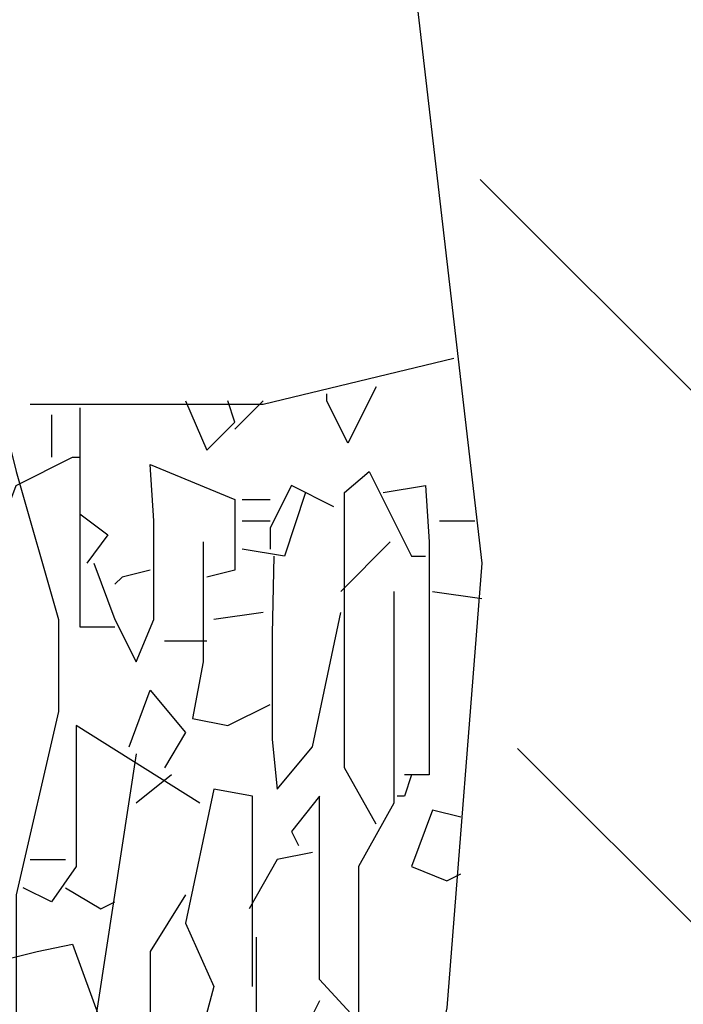
# Model space of a CAD drawing. Units: millimetres. Extents: x 192.8 to 241.3, y 112.2 to 183.8.
# Drawn here: x 214 to 214.2, y 157.7 to 157.9 of the extents above; entities that cross this region are included whole.
import ezdxf

# ---------------------------------------------------------------- set-up
doc = ezdxf.new("R2010")
doc.units = ezdxf.units.MM
doc.layers.add('Standard', color=7, linetype='Continuous')

msp = doc.modelspace()

# ---------------------------------------------------------------- hatches: boundary and pattern name
at = {"ltscale": 0.02}
h = msp.add_hatch(dxfattribs=at)
h.set_pattern_fill('ANSI31', color=256, scale=0.03, angle=90, style=0)
h.set_pattern_definition([(135, (200.34072, 152.69562), (-0.0673519, -0.0673519), [])])
h.paths.add_polyline_path([(214.25788, 157.46837), (214.19646, 157.47116), (214.16854, 157.50462), (214.216, 158.05129), (214.19646, 158.07639), (214.149, 158.05129), (214.1127, 158.04013), (214.14062, 157.6134), (214.08178, 157.55411), (214.08376, 157.49495), (214.03836, 157.32931), (214.06007, 157.21297), (214.03441, 157.1755), (213.97914, 157.16367), (213.96795, 157.13014), (214.29793, 157.13014), (214.34164, 157.23687)])
h.paths.add_polyline_path([(210.81741, 157.19071), (210.81264, 157.20184), (210.75378, 157.25904), (210.71084, 157.29877), (210.71879, 157.25269), (210.70447, 157.16052), (210.69334, 157.06836), (210.66716, 156.99234), (210.66558, 156.9776), (210.71402, 157.06994), (210.74583, 157.10331), (210.7856, 157.15893)])

# ---------------------------------------------------------------- linework, layer by layer
at = {"layer": 'Standard', "linetype": 'Continuous'}
for points in [[(214.09582, 158.06514), (214.09582, 158.03473), (214.12175, 157.81117), (214.11281, 157.69849), (214.08599, 157.57509), (214.05916, 157.57509)], [(214.09582, 158.06514), (214.09582, 158.03473), (214.12175, 157.81117), (214.11281, 157.69849), (214.08599, 157.57509), (214.05916, 157.57509)], [(214.09582, 158.06514), (214.09582, 158.03473), (214.12175, 157.81117), (214.11281, 157.69849), (214.08599, 157.57509), (214.05916, 157.57509)], [(214.1146, 157.86304), (214.06631, 157.85141), (214.00729, 157.85141)], [(214.1146, 157.86304), (214.06631, 157.85141), (214.00729, 157.85141)], [(214.1146, 157.86304), (214.06631, 157.85141), (214.00729, 157.85141)], [(214.1146, 157.86304), (214.06631, 157.85141), (214.00729, 157.85141)], [(214.1146, 157.86304), (214.06631, 157.85141), (214.00729, 157.85141)], [(214.1146, 157.86304), (214.06631, 157.85141), (214.00729, 157.85141)], [(214.09493, 157.85588), (214.08777, 157.84157), (214.08241, 157.85231), (214.08241, 157.85409)], [(214.01981, 157.85052), (214.01981, 157.8076), (214.01981, 157.79508), (214.02875, 157.79508)], [(214.01981, 157.85052), (214.01981, 157.8076), (214.01981, 157.79508), (214.02875, 157.79508)], [(214.01981, 157.85052), (214.01981, 157.8076), (214.01981, 157.79508), (214.02875, 157.79508)], [(214.04664, 157.85231), (214.052, 157.83979), (214.05916, 157.84694), (214.05737, 157.85231)], [(214.04664, 157.85231), (214.052, 157.83979), (214.05916, 157.84694), (214.05737, 157.85231)], [(214.04664, 157.85231), (214.052, 157.83979), (214.05916, 157.84694), (214.05737, 157.85231)], [(214.06631, 157.85231), (214.05916, 157.84515)], [(214.06631, 157.85231), (214.05916, 157.84515)], [(214.06631, 157.85231), (214.05916, 157.84515)], [(214.00014, 157.84873), (214.00372, 157.83442), (214.01445, 157.79686), (214.01445, 157.77361), (214.00372, 157.72711), (214.00372, 157.64663), (214.00014, 157.64663)], [(214.00014, 157.84873), (214.00372, 157.83442), (214.01445, 157.79686), (214.01445, 157.77361), (214.00372, 157.72711), (214.00372, 157.64663), (214.00014, 157.64663)], [(214.00014, 157.84873), (214.00372, 157.83442), (214.01445, 157.79686), (214.01445, 157.77361), (214.00372, 157.72711), (214.00372, 157.64663), (214.00014, 157.64663)], [(214.01266, 157.84873), (214.01266, 157.838)], [(214.01266, 157.84873), (214.01266, 157.838)], [(214.01266, 157.84873), (214.01266, 157.838)], [(214.01266, 157.84873), (214.01266, 157.838)], [(214.01266, 157.84873), (214.01266, 157.838)], [(213.99835, 157.81654), (214.00372, 157.83084), (214.01802, 157.838), (214.01981, 157.838)], [(213.99835, 157.81654), (214.00372, 157.83084), (214.01802, 157.838), (214.01981, 157.838)], [(214.02339, 157.81117), (214.02875, 157.79686), (214.03412, 157.78613), (214.03859, 157.79686), (214.03859, 157.82191), (214.0377, 157.83621), (214.05916, 157.82727), (214.05916, 157.80939), (214.052, 157.8076)], [(214.02339, 157.81117), (214.02875, 157.79686), (214.03412, 157.78613), (214.03859, 157.79686), (214.03859, 157.82191), (214.0377, 157.83621), (214.05916, 157.82727), (214.05916, 157.80939), (214.052, 157.8076)], [(214.02339, 157.81117), (214.02875, 157.79686), (214.03412, 157.78613), (214.03859, 157.79686), (214.03859, 157.82191), (214.0377, 157.83621), (214.05916, 157.82727), (214.05916, 157.80939), (214.052, 157.8076)], [(214.09493, 157.745), (214.08688, 157.75931), (214.08688, 157.82905), (214.09314, 157.83442), (214.10387, 157.81296), (214.10745, 157.81296)], [(214.09493, 157.745), (214.08688, 157.75931), (214.08688, 157.82905), (214.09314, 157.83442), (214.10387, 157.81296), (214.10745, 157.81296)], [(214.09493, 157.745), (214.08688, 157.75931), (214.08688, 157.82905), (214.09314, 157.83442), (214.10387, 157.81296), (214.10745, 157.81296)], [(214.09493, 157.745), (214.08688, 157.75931), (214.08688, 157.82905), (214.09314, 157.83442), (214.10387, 157.81296), (214.10745, 157.81296)], [(214.09493, 157.745), (214.08688, 157.75931), (214.08688, 157.82905), (214.09314, 157.83442), (214.10387, 157.81296), (214.10745, 157.81296)], [(214.09493, 157.745), (214.08688, 157.75931), (214.08688, 157.82905), (214.09314, 157.83442), (214.10387, 157.81296), (214.10745, 157.81296)], [(214.0842, 157.82548), (214.07347, 157.83084), (214.0681, 157.82012), (214.0681, 157.81475)], [(214.0842, 157.82548), (214.07347, 157.83084), (214.0681, 157.82012), (214.0681, 157.81475)], [(214.09672, 157.82905), (214.10745, 157.83084), (214.10834, 157.81654), (214.10834, 157.75752), (214.10208, 157.75752)], [(214.09672, 157.82905), (214.10745, 157.83084), (214.10834, 157.81654), (214.10834, 157.75752), (214.10208, 157.75752)], [(214.09672, 157.82905), (214.10745, 157.83084), (214.10834, 157.81654), (214.10834, 157.75752), (214.10208, 157.75752)], [(214.09672, 157.82905), (214.10745, 157.83084), (214.10834, 157.81654), (214.10834, 157.75752), (214.10208, 157.75752)], [(214.07704, 157.82905), (214.07168, 157.81296), (214.06095, 157.81475)], [(214.07704, 157.82905), (214.07168, 157.81296), (214.06095, 157.81475)], [(214.07704, 157.82905), (214.07168, 157.81296), (214.06095, 157.81475)], [(214.07704, 157.82905), (214.07168, 157.81296), (214.06095, 157.81475)], [(214.07704, 157.82905), (214.07168, 157.81296), (214.06095, 157.81475)], [(214.07704, 157.82905), (214.07168, 157.81296), (214.06095, 157.81475)], [(214.06095, 157.82727), (214.0681, 157.82727)], [(214.06095, 157.82727), (214.0681, 157.82727)], [(214.06095, 157.82727), (214.0681, 157.82727)], [(214.06095, 157.82727), (214.0681, 157.82727)], [(214.01981, 157.8237), (214.02697, 157.81833), (214.0216, 157.81117)], [(214.01981, 157.8237), (214.02697, 157.81833), (214.0216, 157.81117)], [(214.01981, 157.8237), (214.02697, 157.81833), (214.0216, 157.81117)], [(214.01981, 157.8237), (214.02697, 157.81833), (214.0216, 157.81117)], [(214.01981, 157.8237), (214.02697, 157.81833), (214.0216, 157.81117)], [(214.01981, 157.8237), (214.02697, 157.81833), (214.0216, 157.81117)], [(214.01981, 157.8237), (214.02697, 157.81833), (214.0216, 157.81117)], [(214.01981, 157.8237), (214.02697, 157.81833), (214.0216, 157.81117)], [(214.06095, 157.82191), (214.0681, 157.82191)], [(214.06095, 157.82191), (214.0681, 157.82191)], [(214.06095, 157.82191), (214.0681, 157.82191)], [(214.06095, 157.82191), (214.0681, 157.82191)], [(214.06095, 157.82191), (214.0681, 157.82191)], [(214.11102, 157.82191), (214.11997, 157.82191)], [(214.05111, 157.81654), (214.05111, 157.78613), (214.04843, 157.77182), (214.05737, 157.77003), (214.0681, 157.7754)], [(214.05111, 157.81654), (214.05111, 157.78613), (214.04843, 157.77182), (214.05737, 157.77003), (214.0681, 157.7754)], [(214.05111, 157.81654), (214.05111, 157.78613), (214.04843, 157.77182), (214.05737, 157.77003), (214.0681, 157.7754)], [(214.05111, 157.81654), (214.05111, 157.78613), (214.04843, 157.77182), (214.05737, 157.77003), (214.0681, 157.7754)], [(214.05111, 157.81654), (214.05111, 157.78613), (214.04843, 157.77182), (214.05737, 157.77003), (214.0681, 157.7754)], [(214.05111, 157.81654), (214.05111, 157.78613), (214.04843, 157.77182), (214.05737, 157.77003), (214.0681, 157.7754)], [(214.05111, 157.81654), (214.05111, 157.78613), (214.04843, 157.77182), (214.05737, 157.77003), (214.0681, 157.7754)], [(214.05111, 157.81654), (214.05111, 157.78613), (214.04843, 157.77182), (214.05737, 157.77003), (214.0681, 157.7754)], [(214.05111, 157.81654), (214.05111, 157.78613), (214.04843, 157.77182), (214.05737, 157.77003), (214.0681, 157.7754)], [(214.0985, 157.81654), (214.08599, 157.80402)], [(214.0985, 157.81654), (214.08599, 157.80402)], [(214.0985, 157.81654), (214.08599, 157.80402)], [(214.0985, 157.81654), (214.08599, 157.80402)], [(214.0985, 157.81654), (214.08599, 157.80402)], [(214.0985, 157.81654), (214.08599, 157.80402)], [(214.0985, 157.81654), (214.08599, 157.80402)], [(214.06899, 157.81296), (214.06855, 157.79329), (214.06855, 157.76646), (214.06989, 157.75394), (214.07883, 157.76467), (214.08599, 157.79865)], [(214.06899, 157.81296), (214.06855, 157.79329), (214.06855, 157.76646), (214.06989, 157.75394), (214.07883, 157.76467), (214.08599, 157.79865)], [(214.0377, 157.80939), (214.03054, 157.8076), (214.02875, 157.80581)], [(214.0994, 157.80402), (214.0994, 157.75037), (214.09046, 157.73427), (214.09046, 157.69492), (214.08062, 157.70565), (214.08062, 157.74321), (214.08062, 157.75216), (214.07347, 157.74321), (214.07525, 157.73964)], [(214.10924, 157.80402), (214.12175, 157.80223)], [(214.10924, 157.80402), (214.12175, 157.80223)], [(214.10924, 157.80402), (214.12175, 157.80223)], [(214.10924, 157.80402), (214.12175, 157.80223)], [(214.10924, 157.80402), (214.12175, 157.80223)], [(214.10924, 157.80402), (214.12175, 157.80223)], [(214.10924, 157.80402), (214.12175, 157.80223)], [(214.10924, 157.80402), (214.12175, 157.80223)], [(214.10924, 157.80402), (214.12175, 157.80223)], [(214.10924, 157.80402), (214.12175, 157.80223)], [(214.06631, 157.79865), (214.05379, 157.79686)], [(214.06631, 157.79865), (214.05379, 157.79686)], [(214.06631, 157.79865), (214.05379, 157.79686)], [(214.04127, 157.7915), (214.052, 157.7915)], [(214.04127, 157.7915), (214.052, 157.7915)], [(214.04127, 157.7915), (214.052, 157.7915)], [(214.03233, 157.76467), (214.0377, 157.77898), (214.04664, 157.76825), (214.04127, 157.75931)], [(214.03233, 157.76467), (214.0377, 157.77898), (214.04664, 157.76825), (214.04127, 157.75931)], [(214.03233, 157.76467), (214.0377, 157.77898), (214.04664, 157.76825), (214.04127, 157.75931)], [(214.03233, 157.76467), (214.0377, 157.77898), (214.04664, 157.76825), (214.04127, 157.75931)], [(214.03233, 157.76467), (214.0377, 157.77898), (214.04664, 157.76825), (214.04127, 157.75931)], [(214.03233, 157.76467), (214.0377, 157.77898), (214.04664, 157.76825), (214.04127, 157.75931)], [(214.03233, 157.76467), (214.0377, 157.77898), (214.04664, 157.76825), (214.04127, 157.75931)], [(214.03233, 157.76467), (214.0377, 157.77898), (214.04664, 157.76825), (214.04127, 157.75931)], [(214.03233, 157.76467), (214.0377, 157.77898), (214.04664, 157.76825), (214.04127, 157.75931)], [(214.03233, 157.76467), (214.0377, 157.77898), (214.04664, 157.76825), (214.04127, 157.75931)], [(214.03233, 157.76467), (214.0377, 157.77898), (214.04664, 157.76825), (214.04127, 157.75931)], [(214.03233, 157.76467), (214.0377, 157.77898), (214.04664, 157.76825), (214.04127, 157.75931)], [(214.03233, 157.76467), (214.0377, 157.77898), (214.04664, 157.76825), (214.04127, 157.75931)], [(214.03233, 157.76467), (214.0377, 157.77898), (214.04664, 157.76825), (214.04127, 157.75931)], [(214.03233, 157.76467), (214.0377, 157.77898), (214.04664, 157.76825), (214.04127, 157.75931)], [(214.05022, 157.75037), (214.01892, 157.77003), (214.01892, 157.73427), (214.01266, 157.72533), (214.0055, 157.7289)], [(214.05022, 157.75037), (214.01892, 157.77003), (214.01892, 157.73427), (214.01266, 157.72533), (214.0055, 157.7289)], [(214.03412, 157.76288), (214.02071, 157.67525), (214.02071, 157.64305), (214.03054, 157.64126)], [(214.03412, 157.76288), (214.02071, 157.67525), (214.02071, 157.64305), (214.03054, 157.64126)], [(214.03412, 157.76288), (214.02071, 157.67525), (214.02071, 157.64305), (214.03054, 157.64126)], [(214.03412, 157.76288), (214.02071, 157.67525), (214.02071, 157.64305), (214.03054, 157.64126)], [(214.03412, 157.76288), (214.02071, 157.67525), (214.02071, 157.64305), (214.03054, 157.64126)], [(214.03412, 157.76288), (214.02071, 157.67525), (214.02071, 157.64305), (214.03054, 157.64126)], [(214.04306, 157.75752), (214.03412, 157.75037)], [(214.04306, 157.75752), (214.03412, 157.75037)], [(214.04306, 157.75752), (214.03412, 157.75037)], [(214.10387, 157.75752), (214.10208, 157.75216), (214.10029, 157.75216)], [(214.10387, 157.75752), (214.10208, 157.75216), (214.10029, 157.75216)], [(214.10387, 157.75752), (214.10208, 157.75216), (214.10029, 157.75216)], [(214.10387, 157.75752), (214.10208, 157.75216), (214.10029, 157.75216)], [(214.10387, 157.75752), (214.10208, 157.75216), (214.10029, 157.75216)], [(214.06363, 157.70386), (214.06363, 157.75216), (214.05379, 157.75394), (214.04664, 157.71996), (214.05379, 157.70386), (214.04664, 157.67704), (214.0377, 157.65379), (214.04485, 157.63053), (214.05022, 157.63411)], [(214.06363, 157.70386), (214.06363, 157.75216), (214.05379, 157.75394), (214.04664, 157.71996), (214.05379, 157.70386), (214.04664, 157.67704), (214.0377, 157.65379), (214.04485, 157.63053), (214.05022, 157.63411)], [(214.06363, 157.70386), (214.06363, 157.75216), (214.05379, 157.75394), (214.04664, 157.71996), (214.05379, 157.70386), (214.04664, 157.67704), (214.0377, 157.65379), (214.04485, 157.63053), (214.05022, 157.63411)], [(214.06363, 157.70386), (214.06363, 157.75216), (214.05379, 157.75394), (214.04664, 157.71996), (214.05379, 157.70386), (214.04664, 157.67704), (214.0377, 157.65379), (214.04485, 157.63053), (214.05022, 157.63411)], [(214.06363, 157.70386), (214.06363, 157.75216), (214.05379, 157.75394), (214.04664, 157.71996), (214.05379, 157.70386), (214.04664, 157.67704), (214.0377, 157.65379), (214.04485, 157.63053), (214.05022, 157.63411)], [(214.11639, 157.74679), (214.10924, 157.74858), (214.10387, 157.73427), (214.11281, 157.73069), (214.11639, 157.73248)], [(214.11639, 157.74679), (214.10924, 157.74858), (214.10387, 157.73427), (214.11281, 157.73069), (214.11639, 157.73248)], [(214.11639, 157.74679), (214.10924, 157.74858), (214.10387, 157.73427), (214.11281, 157.73069), (214.11639, 157.73248)], [(214.11639, 157.74679), (214.10924, 157.74858), (214.10387, 157.73427), (214.11281, 157.73069), (214.11639, 157.73248)], [(214.00729, 157.73606), (214.01623, 157.73606)], [(214.00729, 157.73606), (214.01623, 157.73606)], [(214.00729, 157.73606), (214.01623, 157.73606)], [(214.00729, 157.73606), (214.01623, 157.73606)], [(214.00729, 157.73606), (214.01623, 157.73606)], [(214.07883, 157.73785), (214.06989, 157.73606), (214.06274, 157.72354)], [(214.07883, 157.73785), (214.06989, 157.73606), (214.06274, 157.72354)], [(214.07883, 157.73785), (214.06989, 157.73606), (214.06274, 157.72354)], [(214.07883, 157.73785), (214.06989, 157.73606), (214.06274, 157.72354)], [(214.07883, 157.73785), (214.06989, 157.73606), (214.06274, 157.72354)], [(214.07883, 157.73785), (214.06989, 157.73606), (214.06274, 157.72354)], [(214.07883, 157.73785), (214.06989, 157.73606), (214.06274, 157.72354)], [(214.01623, 157.7289), (214.02518, 157.72354), (214.02875, 157.72533)], [(214.01623, 157.7289), (214.02518, 157.72354), (214.02875, 157.72533)], [(214.04664, 157.72711), (214.0377, 157.7128), (214.0377, 157.67525), (214.02697, 157.63411)], [(214.06452, 157.71638), (214.06452, 157.69671), (214.05379, 157.64663)], [(214.06452, 157.71638), (214.06452, 157.69671), (214.05379, 157.64663)], [(213.99477, 157.70923), (214.00908, 157.7128), (214.01802, 157.71459), (214.02518, 157.69492), (214.0216, 157.68956)], [(214.08062, 157.70028), (214.06989, 157.67883), (214.06452, 157.68241)], [(214.08062, 157.70028), (214.06989, 157.67883), (214.06452, 157.68241)], [(214.08062, 157.70028), (214.06989, 157.67883), (214.06452, 157.68241)], [(214.08062, 157.70028), (214.06989, 157.67883), (214.06452, 157.68241)], [(214.08062, 157.70028), (214.06989, 157.67883), (214.06452, 157.68241)], [(214.08062, 157.70028), (214.06989, 157.67883), (214.06452, 157.68241)], [(214.08062, 157.70028), (214.06989, 157.67883), (214.06452, 157.68241)]]:
    msp.add_lwpolyline(points, dxfattribs=at)

doc.saveas('drawing.dxf')
